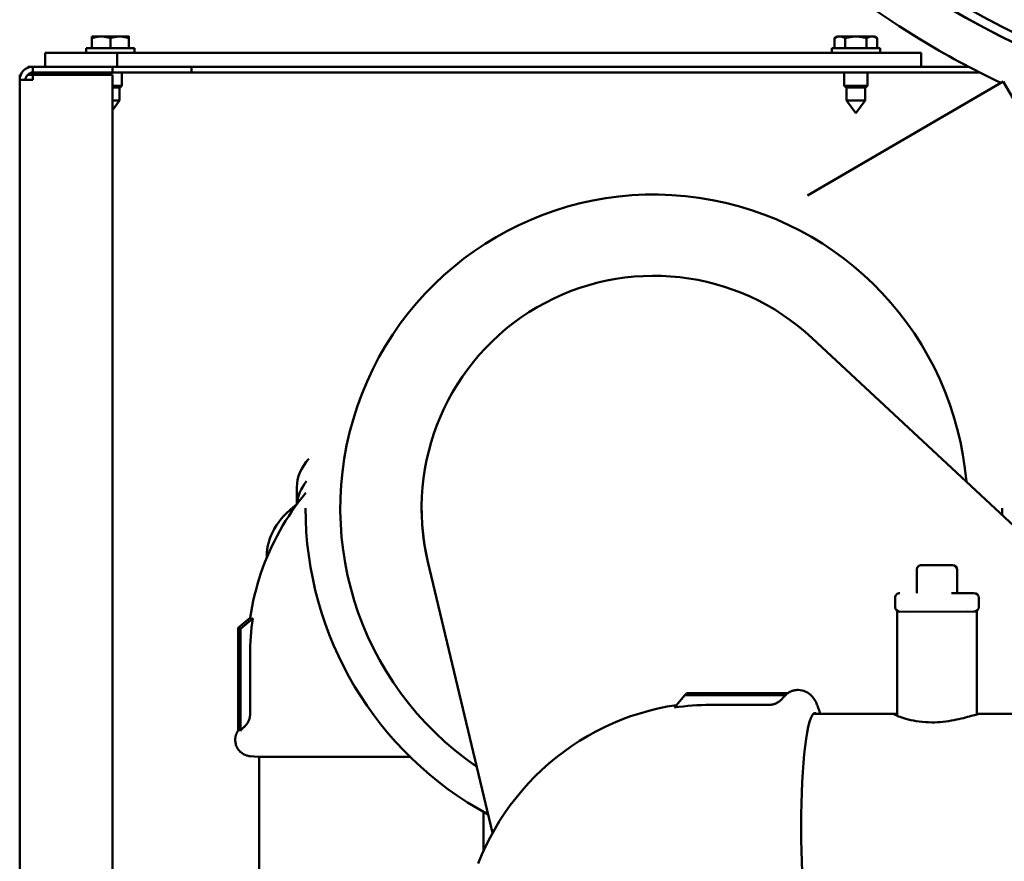
# Model space of a CAD drawing. Units: millimetres. Extents: x -2647 to 7329, y 0 to 5940.
# Drawn here: x 1163 to 1375, y 4038 to 4220 of the extents above; entities that cross this region are included whole.
import ezdxf

# ---------------------------------------------------------------- set-up
doc = ezdxf.new("R2010")
doc.units = ezdxf.units.MM
doc.layers.add('AM_0', color=7, linetype='Continuous', lineweight=50)

msp = doc.modelspace()

# ---------------------------------------------------------------- linework, layer by layer
at = {"layer": 'AM_0', "linetype": 'Continuous', "lineweight": 50}
for p, q in [((1180.75, 4215.93), (1178.75, 4215.93)), ((1184.75, 4215.93), (1180.75, 4215.93)), ((1186.75, 4215.93), (1184.75, 4215.93)), ((1339.23, 4215.93), (1338.61, 4215.57)), ((1339.76, 4215.93), (1339.23, 4215.93)), ((1343.23, 4215.93), (1339.76, 4215.93)), ((1346.69, 4215.93), (1343.23, 4215.93)), ((1347.23, 4215.93), (1346.69, 4215.93)), ((1347.23, 4215.93), (1347.85, 4215.57)), ((1178.75, 4213.43), (1178.75, 4215.57)), ((1182.75, 4213.43), (1182.75, 4215.57)), ((1186.75, 4213.43), (1186.75, 4215.57)), ((1338.61, 4213.43), (1338.61, 4215.57)), ((1340.92, 4213.43), (1340.92, 4215.57)), ((1345.54, 4213.43), (1345.54, 4215.57)), ((1347.85, 4213.43), (1347.85, 4215.57)), ((1184.23, 4212.43), (1168.69, 4212.43)), ((1168.69, 4212.43), (1168.69, 4209.43)), ((1177.55, 4213.43), (1177.55, 4212.43)), ((1187.95, 4213.43), (1177.55, 4213.43)), ((1357.29, 4212.43), (1184.23, 4212.43)), ((1184.23, 4212.43), (1184.23, 4209.43)), ((1187.95, 4213.43), (1187.95, 4212.43)), ((1338.03, 4213.43), (1338.03, 4212.43)), ((1343.23, 4213.43), (1338.03, 4213.43)), ((1348.43, 4213.43), (1343.23, 4213.43)), ((1348.43, 4213.43), (1348.43, 4212.43)), ((1357.29, 4212.43), (1357.29, 4209.43)), ((1164.98, 4209.43), (1164.98, 4209.21)), ((1164.98, 4209.43), (1166.08, 4209.43)), ((1183.23, 4209.43), (1166.08, 4209.43)), ((1166.08, 4208.18), (1166.08, 4209.43)), ((1185.23, 4209.43), (1183.23, 4209.43)), ((1183.23, 4208.18), (1183.23, 4209.43)), ((1185.23, 4209.43), (1198.23, 4209.43)), ((1198.23, 4209.43), (1200.23, 4209.43)), ((1200.23, 4209.43), (1342.33, 4209.43)), ((1200.23, 4208.18), (1200.23, 4209.43)), ((1342.33, 4209.43), (1367.47, 4209.43)), ((1163.45, 4207.68), (1163.23, 4207.68)), ((1163.23, 4206.58), (1163.23, 4207.68)), ((1166.08, 4207.68), (1164.92, 4207.68)), ((1166.08, 4208.18), (1183.23, 4208.18)), ((1166.08, 4208.18), (1166.08, 4207.68)), ((1183.23, 4207.68), (1166.08, 4207.68)), ((1166.08, 4207.68), (1166.08, 4206.58)), ((1180.25, 4208.18), (1180.25, 4207.68)), ((1183.23, 4208.18), (1185.23, 4208.18)), ((1183.23, 4207.68), (1183.23, 3902.45)), ((1198.23, 4208.18), (1185.23, 4208.18)), ((1185.25, 4208.18), (1185.25, 4205.33)), ((1200.23, 4208.18), (1198.23, 4208.18)), ((1200.23, 4208.18), (1369.88, 4208.18)), ((1340.73, 4208.18), (1340.73, 4205.33)), ((1345.73, 4208.18), (1345.73, 4205.33)), ((1163.23, 3882.01), (1163.23, 4206.58)), ((1163.23, 4206.58), (1166.08, 4206.58)), ((1183.23, 4205.33), (1185.25, 4205.33)), ((1184.85, 4204.93), (1185.25, 4205.33)), ((1374.97, 4206.22), (1332.85, 4181.71)), ((1341.13, 4204.93), (1340.73, 4205.33)), ((1340.73, 4205.33), (1343.23, 4205.33)), ((1343.23, 4205.33), (1345.73, 4205.33)), ((1345.33, 4204.93), (1345.73, 4205.33)), ((1374.97, 4206.22), (1416.73, 4134.49)), ((1184.85, 4204.93), (1183.23, 4204.93)), ((1184.75, 4204.93), (1184.75, 4202.18)), ((1343.23, 4204.93), (1341.13, 4204.93)), ((1341.23, 4204.93), (1341.23, 4202.18)), ((1345.33, 4204.93), (1343.23, 4204.93)), ((1345.23, 4204.93), (1345.23, 4202.18)), ((1183.23, 4200.08), (1184.75, 4202.18)), ((1184.75, 4202.18), (1183.23, 4202.18)), ((1343.23, 4199.43), (1341.23, 4202.18)), ((1343.23, 4202.18), (1341.23, 4202.18)), ((1343.23, 4199.43), (1345.23, 4202.18)), ((1345.23, 4202.18), (1343.23, 4202.18)), ((1333.84, 4150.98), (1409.17, 4080.76)), ((1222.9, 4118.84), (1222.9, 4115.22)), ((1216.41, 4103.69), (1216.41, 4103.99)), ((1251.11, 4102.82), (1265.02, 4044.47)), ((1265.02, 4044.47), (1251.11, 4102.82)), ((1363.3, 4102.1), (1357.35, 4102.1)), ((1364.03, 4102.1), (1363.3, 4102.1)), ((1356.35, 4096.1), (1356.35, 4101.1)), ((1365.03, 4096.1), (1365.03, 4101.1)), ((1351.69, 4093.09), (1351.69, 4095.09)), ((1363.82, 4096.1), (1368.63, 4096.1)), ((1369.69, 4093.1), (1369.69, 4095.1)), ((1212.85, 4090.77), (1210.26, 4088.6)), ((1352.09, 4092.09), (1369.29, 4092.1)), ((1352.1, 4069.68), (1352.09, 4092.09)), ((1367.29, 4092.1), (1354.09, 4092.09)), ((1369.3, 4069.99), (1369.29, 4092.1)), ((1210.75, 4088.38), (1213.4, 4090.61)), ((1210.75, 4088.38), (1210.26, 4088.6)), ((1210.26, 4088.6), (1210.27, 4066.5)), ((1210.75, 4088.38), (1210.75, 4066.43)), ((1212.84, 4082.8), (1212.84, 4070.19)), ((1306.38, 4074.1), (1304.17, 4071.44)), ((1306.83, 4074.58), (1306.38, 4074.1)), ((1328.17, 4074.1), (1306.38, 4074.1)), ((1306.83, 4074.58), (1328.62, 4074.59)), ((1311.92, 4072.01), (1324.43, 4072.01)), ((1351.52, 4070.09), (1334.22, 4070.09)), ((1408.59, 4070.11), (1369.88, 4070.1)), ((1212.82, 4060.98), (1214.6, 4060.83)), ((1238.92, 4060.84), (1214.6, 4060.83)), ((1214.77, 4060.83), (1214.6, 4060.83)), ((1214.78, 4034.83), (1214.77, 4060.83)), ((1247.26, 4060.84), (1238.92, 4060.84)), ((1263.08, 4040.62), (1263.08, 4048.98))]:
    msp.add_line(p, q, dxfattribs=at).dxf.unprotected_set("ltscale", 0)
for points in [[(1180.75, 4215.93), (1180.67, 4215.93), (1180.59, 4215.92), (1180.51, 4215.92), (1180.43, 4215.92), (1180.35, 4215.91), (1180.27, 4215.9), (1180.18, 4215.9), (1180.1, 4215.89), (1180.02, 4215.88), (1179.94, 4215.87), (1179.86, 4215.85), (1179.78, 4215.84), (1179.7, 4215.82), (1179.61, 4215.81), (1179.53, 4215.79), (1179.45, 4215.77), (1179.36, 4215.75), (1179.28, 4215.73), (1179.19, 4215.7), (1179.11, 4215.68), (1179.02, 4215.65), (1178.93, 4215.63), (1178.84, 4215.6), (1178.75, 4215.57)], [(1178.75, 4215.57), (1178.75, 4215.6), (1178.75, 4215.63), (1178.75, 4215.65), (1178.75, 4215.68), (1178.75, 4215.7), (1178.75, 4215.73), (1178.75, 4215.75), (1178.75, 4215.77), (1178.75, 4215.79), (1178.75, 4215.81), (1178.75, 4215.82), (1178.75, 4215.84), (1178.75, 4215.85), (1178.75, 4215.87), (1178.75, 4215.88), (1178.75, 4215.89), (1178.75, 4215.9), (1178.75, 4215.9), (1178.75, 4215.91), (1178.75, 4215.92), (1178.75, 4215.92), (1178.75, 4215.92), (1178.75, 4215.93), (1178.75, 4215.93)], [(1182.75, 4215.57), (1182.66, 4215.6), (1182.57, 4215.63), (1182.48, 4215.65), (1182.4, 4215.68), (1182.31, 4215.7), (1182.23, 4215.73), (1182.14, 4215.75), (1182.06, 4215.77), (1181.97, 4215.79), (1181.89, 4215.81), (1181.81, 4215.82), (1181.73, 4215.84), (1181.64, 4215.85), (1181.56, 4215.87), (1181.48, 4215.88), (1181.4, 4215.89), (1181.32, 4215.9), (1181.24, 4215.9), (1181.16, 4215.91), (1181.08, 4215.92), (1181, 4215.92), (1180.92, 4215.92), (1180.83, 4215.93), (1180.75, 4215.93)], [(1184.75, 4215.93), (1184.67, 4215.93), (1184.59, 4215.92), (1184.51, 4215.92), (1184.43, 4215.92), (1184.35, 4215.91), (1184.27, 4215.9), (1184.18, 4215.9), (1184.1, 4215.89), (1184.02, 4215.88), (1183.94, 4215.87), (1183.86, 4215.85), (1183.78, 4215.84), (1183.7, 4215.82), (1183.61, 4215.81), (1183.53, 4215.79), (1183.45, 4215.77), (1183.36, 4215.75), (1183.28, 4215.73), (1183.19, 4215.7), (1183.11, 4215.68), (1183.02, 4215.65), (1182.93, 4215.63), (1182.84, 4215.6), (1182.75, 4215.57)], [(1186.75, 4215.57), (1186.66, 4215.6), (1186.57, 4215.63), (1186.48, 4215.65), (1186.4, 4215.68), (1186.31, 4215.7), (1186.23, 4215.73), (1186.14, 4215.75), (1186.06, 4215.77), (1185.97, 4215.79), (1185.89, 4215.81), (1185.81, 4215.82), (1185.73, 4215.84), (1185.64, 4215.85), (1185.56, 4215.87), (1185.48, 4215.88), (1185.4, 4215.89), (1185.32, 4215.9), (1185.24, 4215.9), (1185.16, 4215.91), (1185.08, 4215.92), (1185, 4215.92), (1184.92, 4215.92), (1184.83, 4215.93), (1184.75, 4215.93)], [(1186.75, 4215.93), (1186.75, 4215.93), (1186.75, 4215.92), (1186.75, 4215.92), (1186.75, 4215.92), (1186.75, 4215.91), (1186.75, 4215.9), (1186.75, 4215.9), (1186.75, 4215.89), (1186.75, 4215.88), (1186.75, 4215.87), (1186.75, 4215.85), (1186.75, 4215.84), (1186.75, 4215.82), (1186.75, 4215.81), (1186.75, 4215.79), (1186.75, 4215.77), (1186.75, 4215.75), (1186.75, 4215.73), (1186.75, 4215.7), (1186.75, 4215.68), (1186.75, 4215.65), (1186.75, 4215.63), (1186.75, 4215.6), (1186.75, 4215.57)], [(1339.76, 4215.93), (1339.72, 4215.93), (1339.67, 4215.92), (1339.62, 4215.92), (1339.58, 4215.92), (1339.53, 4215.91), (1339.48, 4215.9), (1339.44, 4215.9), (1339.39, 4215.89), (1339.34, 4215.88), (1339.3, 4215.87), (1339.25, 4215.85), (1339.2, 4215.84), (1339.16, 4215.82), (1339.11, 4215.81), (1339.06, 4215.79), (1339.01, 4215.77), (1338.96, 4215.75), (1338.91, 4215.73), (1338.87, 4215.7), (1338.82, 4215.68), (1338.76, 4215.65), (1338.71, 4215.63), (1338.66, 4215.6), (1338.61, 4215.57)], [(1340.92, 4215.57), (1340.87, 4215.6), (1340.82, 4215.63), (1340.76, 4215.65), (1340.71, 4215.68), (1340.66, 4215.7), (1340.62, 4215.73), (1340.57, 4215.75), (1340.52, 4215.77), (1340.47, 4215.79), (1340.42, 4215.81), (1340.37, 4215.82), (1340.33, 4215.84), (1340.28, 4215.85), (1340.23, 4215.87), (1340.19, 4215.88), (1340.14, 4215.89), (1340.09, 4215.9), (1340.05, 4215.9), (1340, 4215.91), (1339.95, 4215.92), (1339.91, 4215.92), (1339.86, 4215.92), (1339.81, 4215.93), (1339.76, 4215.93)], [(1343.23, 4215.93), (1343.13, 4215.93), (1343.04, 4215.92), (1342.95, 4215.92), (1342.85, 4215.92), (1342.76, 4215.91), (1342.67, 4215.9), (1342.57, 4215.9), (1342.48, 4215.89), (1342.39, 4215.88), (1342.29, 4215.87), (1342.2, 4215.85), (1342.11, 4215.84), (1342.01, 4215.82), (1341.92, 4215.81), (1341.82, 4215.79), (1341.72, 4215.77), (1341.63, 4215.75), (1341.53, 4215.73), (1341.43, 4215.7), (1341.33, 4215.68), (1341.23, 4215.65), (1341.13, 4215.63), (1341.02, 4215.6), (1340.92, 4215.57)], [(1345.54, 4215.57), (1345.43, 4215.6), (1345.33, 4215.63), (1345.23, 4215.65), (1345.13, 4215.68), (1345.03, 4215.7), (1344.93, 4215.73), (1344.83, 4215.75), (1344.73, 4215.77), (1344.64, 4215.79), (1344.54, 4215.81), (1344.45, 4215.82), (1344.35, 4215.84), (1344.26, 4215.85), (1344.16, 4215.87), (1344.07, 4215.88), (1343.98, 4215.89), (1343.88, 4215.9), (1343.79, 4215.9), (1343.7, 4215.91), (1343.6, 4215.92), (1343.51, 4215.92), (1343.42, 4215.92), (1343.32, 4215.93), (1343.23, 4215.93)], [(1346.69, 4215.93), (1346.65, 4215.93), (1346.6, 4215.92), (1346.55, 4215.92), (1346.51, 4215.92), (1346.46, 4215.91), (1346.41, 4215.9), (1346.37, 4215.9), (1346.32, 4215.89), (1346.27, 4215.88), (1346.23, 4215.87), (1346.18, 4215.85), (1346.13, 4215.84), (1346.08, 4215.82), (1346.04, 4215.81), (1345.99, 4215.79), (1345.94, 4215.77), (1345.89, 4215.75), (1345.84, 4215.73), (1345.79, 4215.7), (1345.74, 4215.68), (1345.69, 4215.65), (1345.64, 4215.63), (1345.59, 4215.6), (1345.54, 4215.57)], [(1347.85, 4215.57), (1347.8, 4215.6), (1347.74, 4215.63), (1347.69, 4215.65), (1347.64, 4215.68), (1347.59, 4215.7), (1347.54, 4215.73), (1347.49, 4215.75), (1347.45, 4215.77), (1347.4, 4215.79), (1347.35, 4215.81), (1347.3, 4215.82), (1347.25, 4215.84), (1347.21, 4215.85), (1347.16, 4215.87), (1347.11, 4215.88), (1347.07, 4215.89), (1347.02, 4215.9), (1346.97, 4215.9), (1346.93, 4215.91), (1346.88, 4215.92), (1346.83, 4215.92), (1346.79, 4215.92), (1346.74, 4215.93), (1346.69, 4215.93)], [(1347.85, 4215.57), (1347.85, 4215.57), (1347.85, 4215.57), (1347.85, 4215.57), (1347.85, 4215.57), (1347.85, 4215.57), (1347.85, 4215.57), (1347.85, 4215.57), (1347.85, 4215.57), (1347.85, 4215.57), (1347.85, 4215.57), (1347.85, 4215.57), (1347.85, 4215.57), (1347.85, 4215.57), (1347.85, 4215.57), (1347.85, 4215.57), (1347.85, 4215.57), (1347.85, 4215.57), (1347.85, 4215.57), (1347.85, 4215.57), (1347.85, 4215.57), (1347.85, 4215.57), (1347.85, 4215.57), (1347.85, 4215.57), (1347.85, 4215.57)], [(1212.85, 4090.77), (1213.04, 4092), (1213.26, 4093.22), (1213.51, 4094.43), (1213.79, 4095.64), (1214.1, 4096.84), (1214.43, 4098.04), (1214.79, 4099.23), (1215.17, 4100.41), (1215.59, 4101.58), (1216.03, 4102.75), (1216.5, 4103.9), (1216.99, 4105.04), (1217.51, 4106.17), (1218.05, 4107.29), (1218.62, 4108.4), (1219.21, 4109.49), (1219.83, 4110.56), (1220.47, 4111.62), (1221.14, 4112.67), (1221.83, 4113.7), (1222.54, 4114.72), (1223.28, 4115.72), (1224.03, 4116.7), (1224.82, 4117.67)], [(1212.85, 4090.77), (1212.84, 4090.74), (1212.84, 4090.71), (1212.84, 4090.69), (1212.85, 4090.67), (1212.85, 4090.64), (1212.86, 4090.62), (1212.87, 4090.61), (1212.89, 4090.59), (1212.9, 4090.58), (1212.92, 4090.57), (1212.94, 4090.56), (1212.96, 4090.55), (1212.99, 4090.54), (1213.01, 4090.54), (1213.04, 4090.54), (1213.07, 4090.54), (1213.11, 4090.54), (1213.14, 4090.54), (1213.18, 4090.55), (1213.22, 4090.56), (1213.26, 4090.57), (1213.31, 4090.58), (1213.35, 4090.59), (1213.4, 4090.61)], [(1328.17, 4074.1), (1328.13, 4074.08), (1328.1, 4074.06), (1328.07, 4074.03), (1328.04, 4074.01), (1328.01, 4073.99), (1327.97, 4073.96), (1327.94, 4073.94), (1327.91, 4073.91), (1327.88, 4073.88), (1327.85, 4073.86), (1327.82, 4073.83), (1327.79, 4073.8), (1327.76, 4073.78), (1327.73, 4073.75), (1327.7, 4073.72), (1327.68, 4073.69), (1327.65, 4073.66), (1327.62, 4073.63), (1327.59, 4073.61), (1327.57, 4073.58), (1327.54, 4073.55), (1327.51, 4073.52), (1327.49, 4073.48), (1327.46, 4073.45)], [(1328.28, 4074.34), (1328.27, 4074.33), (1328.26, 4074.32), (1328.25, 4074.31), (1328.24, 4074.3), (1328.23, 4074.29), (1328.22, 4074.28), (1328.21, 4074.27), (1328.2, 4074.26), (1328.2, 4074.25), (1328.19, 4074.24), (1328.18, 4074.23), (1328.18, 4074.22), (1328.17, 4074.21), (1328.17, 4074.2), (1328.16, 4074.19), (1328.16, 4074.18), (1328.16, 4074.17), (1328.16, 4074.16), (1328.16, 4074.15), (1328.16, 4074.14), (1328.16, 4074.13), (1328.16, 4074.12), (1328.16, 4074.11), (1328.17, 4074.1)], [(1328.28, 4074.34), (1328.36, 4074.4), (1328.44, 4074.46), (1328.53, 4074.52), (1328.62, 4074.58), (1328.71, 4074.64), (1328.8, 4074.69), (1328.89, 4074.75), (1328.99, 4074.8), (1329.09, 4074.85), (1329.19, 4074.9), (1329.3, 4074.94), (1329.4, 4074.98), (1329.51, 4075.02), (1329.62, 4075.06), (1329.73, 4075.09), (1329.84, 4075.12), (1329.96, 4075.15), (1330.07, 4075.17), (1330.19, 4075.19), (1330.3, 4075.21), (1330.42, 4075.22), (1330.54, 4075.23), (1330.66, 4075.23), (1330.78, 4075.24)], [(1330.78, 4075.24), (1331.22, 4075.21), (1331.65, 4075.14), (1332.06, 4075.02), (1332.45, 4074.86), (1332.8, 4074.67), (1333.12, 4074.46), (1333.41, 4074.23), (1333.66, 4074), (1333.88, 4073.76), (1334.07, 4073.52), (1334.24, 4073.28), (1334.39, 4073.05), (1334.53, 4072.81), (1334.65, 4072.58), (1334.76, 4072.35), (1334.86, 4072.11), (1334.96, 4071.88), (1335.05, 4071.64), (1335.14, 4071.4), (1335.22, 4071.15), (1335.3, 4070.89), (1335.38, 4070.63), (1335.46, 4070.36), (1335.53, 4070.09)], [(1261.93, 4037.9), (1262.71, 4039.79), (1263.57, 4041.66), (1264.49, 4043.49), (1265.48, 4045.28), (1266.53, 4047.04), (1267.65, 4048.75), (1268.83, 4050.42), (1270.07, 4052.04), (1271.37, 4053.61), (1272.73, 4055.14), (1274.15, 4056.61), (1275.63, 4058.03), (1277.15, 4059.4), (1278.73, 4060.71), (1280.35, 4061.95), (1282.01, 4063.13), (1283.71, 4064.25), (1285.47, 4065.3), (1287.26, 4066.29), (1289.09, 4067.21), (1290.95, 4068.06), (1292.84, 4068.85), (1294.75, 4069.56), (1296.69, 4070.19), (1298.65, 4070.75), (1300.63, 4071.24), (1302.62, 4071.65), (1304.63, 4071.99)], [(1324.43, 4072.01), (1324.58, 4072.01), (1324.72, 4072.02), (1324.86, 4072.03), (1325.01, 4072.05), (1325.15, 4072.08), (1325.29, 4072.11), (1325.43, 4072.14), (1325.57, 4072.18), (1325.71, 4072.23), (1325.84, 4072.28), (1325.97, 4072.33), (1326.11, 4072.39), (1326.24, 4072.46), (1326.36, 4072.53), (1326.49, 4072.6), (1326.61, 4072.68), (1326.72, 4072.76), (1326.84, 4072.85), (1326.95, 4072.94), (1327.06, 4073.03), (1327.17, 4073.13), (1327.27, 4073.24), (1327.37, 4073.34), (1327.46, 4073.45)], [(1211.4, 4067.14), (1211.51, 4067.23), (1211.62, 4067.33), (1211.72, 4067.44), (1211.82, 4067.54), (1211.92, 4067.65), (1212.01, 4067.76), (1212.1, 4067.88), (1212.18, 4068), (1212.26, 4068.12), (1212.33, 4068.25), (1212.4, 4068.37), (1212.46, 4068.5), (1212.52, 4068.64), (1212.58, 4068.77), (1212.63, 4068.91), (1212.67, 4069.05), (1212.71, 4069.19), (1212.75, 4069.33), (1212.78, 4069.47), (1212.8, 4069.61), (1212.82, 4069.76), (1212.83, 4069.9), (1212.84, 4070.05), (1212.84, 4070.19)], [(1359.57, 4068.25), (1358.89, 4068.27), (1358.21, 4068.3), (1357.54, 4068.35), (1356.87, 4068.43), (1356.23, 4068.52), (1355.62, 4068.63), (1355.04, 4068.75), (1354.5, 4068.88), (1354, 4069.01), (1353.55, 4069.15), (1353.14, 4069.28), (1352.77, 4069.42), (1352.43, 4069.55), (1352.14, 4069.67), (1351.89, 4069.78), (1351.7, 4069.88), (1351.56, 4069.96), (1351.48, 4070.02), (1351.45, 4070.07), (1351.48, 4070.09), (1351.55, 4070.09), (1351.68, 4070.07), (1351.87, 4070.04), (1352.1, 4069.98)], [(1369.88, 4070.1), (1369.79, 4070.09), (1369.66, 4070.07), (1369.49, 4070.03), (1369.28, 4069.98), (1369.03, 4069.91), (1368.74, 4069.84), (1368.42, 4069.75), (1368.06, 4069.65), (1367.68, 4069.54), (1367.27, 4069.43), (1366.84, 4069.31), (1366.39, 4069.2), (1365.92, 4069.08), (1365.42, 4068.96), (1364.9, 4068.85), (1364.35, 4068.74), (1363.78, 4068.63), (1363.19, 4068.54), (1362.59, 4068.45), (1361.98, 4068.38), (1361.37, 4068.33), (1360.77, 4068.29), (1360.16, 4068.26), (1359.57, 4068.25)], [(1209.62, 4064.47), (1209.62, 4064.56), (1209.63, 4064.65), (1209.63, 4064.74), (1209.64, 4064.83), (1209.65, 4064.92), (1209.66, 4065.01), (1209.68, 4065.1), (1209.7, 4065.19), (1209.72, 4065.27), (1209.74, 4065.36), (1209.76, 4065.45), (1209.79, 4065.54), (1209.82, 4065.62), (1209.85, 4065.71), (1209.88, 4065.79), (1209.92, 4065.87), (1209.95, 4065.96), (1209.99, 4066.04), (1210.03, 4066.12), (1210.08, 4066.2), (1210.12, 4066.27), (1210.17, 4066.35), (1210.22, 4066.43), (1210.27, 4066.5)], [(1210.75, 4066.43), (1210.73, 4066.46), (1210.71, 4066.49), (1210.69, 4066.52), (1210.67, 4066.55), (1210.65, 4066.57), (1210.63, 4066.59), (1210.61, 4066.6), (1210.59, 4066.62), (1210.57, 4066.63), (1210.55, 4066.63), (1210.53, 4066.64), (1210.51, 4066.64), (1210.49, 4066.65), (1210.47, 4066.64), (1210.45, 4066.64), (1210.43, 4066.64), (1210.41, 4066.63), (1210.39, 4066.62), (1210.37, 4066.6), (1210.35, 4066.59), (1210.33, 4066.57), (1210.31, 4066.55), (1210.29, 4066.53), (1210.27, 4066.5)], [(1211.4, 4067.14), (1211.37, 4067.11), (1211.34, 4067.09), (1211.31, 4067.06), (1211.28, 4067.03), (1211.25, 4067.01), (1211.22, 4066.98), (1211.19, 4066.95), (1211.16, 4066.92), (1211.14, 4066.89), (1211.11, 4066.86), (1211.08, 4066.83), (1211.05, 4066.81), (1211.03, 4066.78), (1211, 4066.75), (1210.97, 4066.71), (1210.95, 4066.68), (1210.92, 4066.65), (1210.9, 4066.62), (1210.87, 4066.59), (1210.85, 4066.56), (1210.82, 4066.53), (1210.8, 4066.49), (1210.78, 4066.46), (1210.75, 4066.43)], [(1212.82, 4060.98), (1212.6, 4061.01), (1212.39, 4061.05), (1212.18, 4061.1), (1211.97, 4061.16), (1211.77, 4061.24), (1211.58, 4061.33), (1211.38, 4061.43), (1211.2, 4061.55), (1211.02, 4061.67), (1210.85, 4061.81), (1210.69, 4061.95), (1210.54, 4062.1), (1210.4, 4062.27), (1210.27, 4062.44), (1210.15, 4062.62), (1210.04, 4062.81), (1209.95, 4063), (1209.86, 4063.2), (1209.79, 4063.41), (1209.73, 4063.61), (1209.68, 4063.82), (1209.65, 4064.04), (1209.63, 4064.25), (1209.62, 4064.47)]]:
    msp.add_lwpolyline(points, dxfattribs=at).dxf.unprotected_set("ltscale", 0)
for centre, radius, start, end in [((1458.78, 4382.86), 187, 238.6422, 87.1789), ((1458.78, 4382.86), 196, 149.8578, 238.6422), ((1458.78, 4382.86), 185, 180, 0), ((1458.78, 4382.86), 187, 238.6422, 0), ((1458.78, 4382.86), 196, 238.6422, 244.5189), ((1166.08, 4206.58), 2.85, 90, 180), ((1166.08, 4206.58), 1.6, 90, 180), ((1299.75, 4114.41), 67.5, 4.8038, 235.6109), ((1299.75, 4114.41), 50, 47.0091, 193.4055), ((1299.75, 4114.41), 75, 180, 241.5952), ((1299.75, 4114.41), 75, 180, 241.5952), ((1299.75, 4114.41), 50, 180, 193.4055), ((1299.75, 4114.41), 75, 358.8196, 0), ((1299.75, 4114.41), 75, 358.8196, 0), ((1299.75, 4114.41), 75, 358.8196, 0), ((1299.75, 4114.41), 75, 358.8195, 0), ((1357.35, 4101.1), 1, 90.0208, 180.0208), ((1364.03, 4101.1), 1, 0.0208, 90.0208), ((1352.69, 4095.09), 1, 90.0208, 180.0208), ((1368.69, 4095.1), 1, 0.0208, 90.0208), ((1352.69, 4093.09), 1, 180.0208, 269.8815), ((1368.69, 4093.1), 1, 270.1601, 0.0208), ((1266.92, 4082.82), 54.08, 171.7202, 180.0208)]:
    msp.add_arc(centre, radius, start, end, dxfattribs=at).dxf.unprotected_set("ltscale", 0)
for centre, major_axis, ratio, start_param, end_param in [((1238.9, 4118.85), (-16, -0.01), 0.707107, 5.705048, 6.283185), ((1238.9, 4114.61), (-16, -0.01), 0.707107, 5.769626, 6.225359), ((1238.91, 4104), (-22.5, -0.01), 0.707107, 5.507238, 6.283185), ((1311.93, 4017.93), (-0.02, 54.08), 0.992564, 6.283185, 6.428058), ((1334.41, 4045.94), (-0.01, 24.32), 0.121727, 0.000062, 1.570794), ((1334.41, 4045.94), (-0.01, 24.32), 0.121727, 6.163376, 6.283311), ((1334.41, 4045.94), (0.01, -24.32), 0.121727, 4.712451, 6.283311)]:
    msp.add_ellipse(centre, major_axis=major_axis, ratio=ratio, start_param=start_param, end_param=end_param, dxfattribs=at).dxf.unprotected_set("ltscale", 0)

doc.saveas('drawing.dxf')
